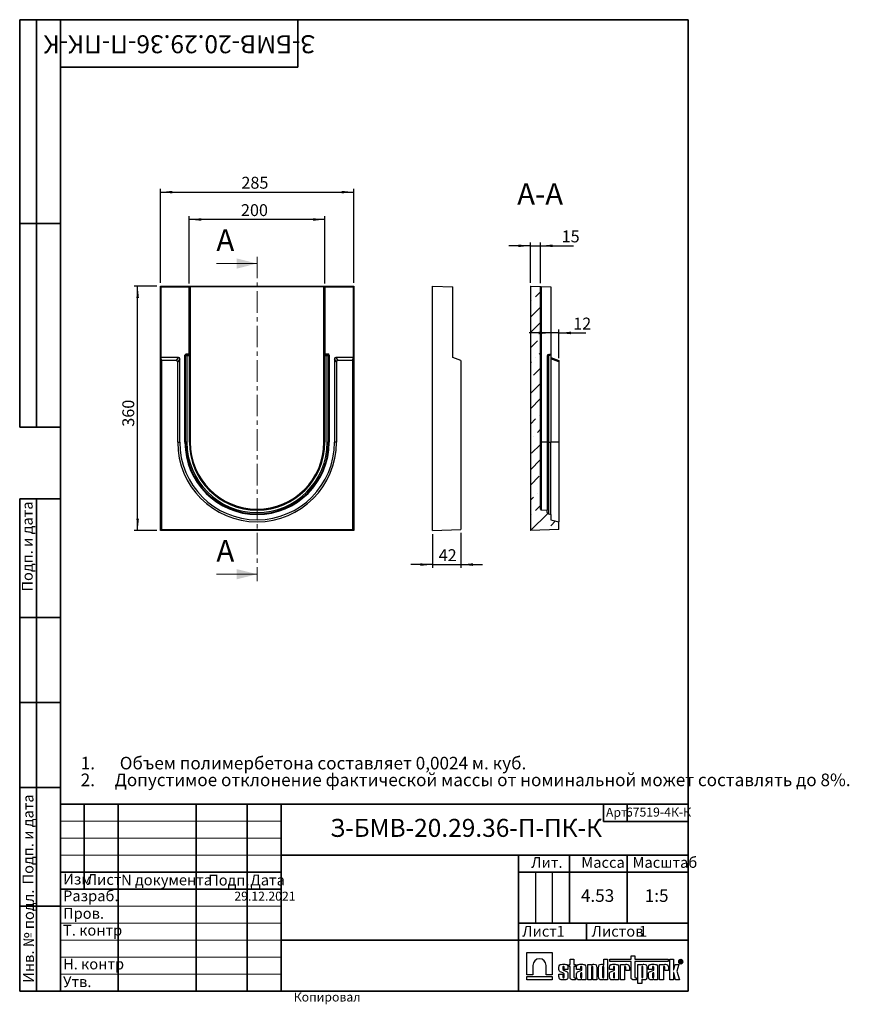
# Model space of a CAD drawing. Units: millimetres. Extents: x 8 to 252, y 1 to 291.
import ezdxf

# ---------------------------------------------------------------- set-up
doc = ezdxf.new("R2010")
doc.units = ezdxf.units.MM
doc.linetypes.add('CENTER', pattern=[10.16, 6.35, -1.27, 1.27, -1.27])
doc.layers.add('FORMAT', color=7, linetype='Continuous')
doc.styles.add('SLDTEXTSTYLE0', font='TXT', dxfattribs={"width": 0.7, "bigfont": 'bigfont'})
doc.styles.add('SLDTEXTSTYLE1', font='TXT', dxfattribs={"width": 0.7})
doc.styles.add('SLDTEXTSTYLE2', font='TXT', dxfattribs={"width": 0.75, "bigfont": 'bigfont'})
doc.dimstyles.new('SLDDIMSTYLE0', dxfattribs={"dimtxt": 3.5, "dimasz": 3.556, "dimexe": 0, "dimexo": 0.0625, "dimgap": 0.875, "dimtad": 1, "dimlfac": 5, "dimrnd": 1e-09, "dimzin": 12, "dimdsep": 46, "dimtxsty": 'SLDTEXTSTYLE1', "dimsah": 1, "dimcen": 0.09, "dimadec": 0, "dimazin": 3, "dimtfac": 1, "dimtofl": 0, "dimtmove": 0, "dimatfit": 3, "dimfxl": 0, "dimfrac": 2, "dimtolj": 1, "dimtzin": 12, "dimarcsym": 0})
doc.dimstyles.new('SLDDIMSTYLE1', dxfattribs={"dimtxt": 3.5, "dimasz": 3.556, "dimexe": 0, "dimexo": 0.0625, "dimgap": 0.875, "dimtad": 1, "dimlfac": 5, "dimrnd": 1e-09, "dimzin": 12, "dimdsep": 46, "dimtxsty": 'SLDTEXTSTYLE1', "dimsah": 1, "dimcen": 0.09, "dimadec": 0, "dimazin": 3, "dimtfac": 1, "dimtmove": 0, "dimatfit": 0, "dimfxl": 0, "dimfrac": 2, "dimtolj": 1, "dimtzin": 12, "dimarcsym": 0})

# ---------------------------------------------------------------- blocks, each defined once
blk = doc.blocks.new('SW_NOTE_0')
at = {"layer": 'FORMAT', "color": 0, "attachment_point": 1}
for s, insert, char_height, style in [('1.', (-10, 4.76), 3.704, 'SLDTEXTSTYLE1'), ('Объем полимербетона составляет 0,0024 м. куб.', (1.5, 4.76), 3.7042, 'SLDTEXTSTYLE0'), ('Допустимое отклонение фактической массы от номинальной может составлять до 8%.', (0, -0.18), 3.7042, 'SLDTEXTSTYLE0'), ('2.', (-10, -0.18), 3.704, 'SLDTEXTSTYLE1')]:
    blk.add_mtext(s, dxfattribs=dict(at, insert=insert, char_height=char_height, style=style))
blk = doc.blocks.new('_D')
at = {"layer": 'FORMAT'}
for p, q in [((57.96, 213.36), (57.96, 233.17)), ((97.96, 232.17), (57.96, 232.17)), ((97.96, 213.36), (97.96, 233.17))]:
    blk.add_line(p, q, dxfattribs=at)
for points in [[(57.96, 232.17), (61.52, 231.79), (61.52, 232.55)], [(97.96, 232.17), (94.4, 232.55), (94.4, 231.79)]]:
    blk.add_solid(points, dxfattribs=at)
at = {"layer": 'FORMAT', "insert": (73.2, 236.68), "char_height": 3.5, "attachment_point": 1, "style": 'SLDTEXTSTYLE1'}
blk.add_mtext('200', dxfattribs=at)
blk = doc.blocks.new('_D_1')
at = {"layer": 'FORMAT'}
for p, q in [((49.46, 213.57), (49.46, 241.23)), ((106.46, 213.57), (106.46, 241.23)), ((49.46, 240.23), (106.46, 240.23))]:
    blk.add_line(p, q, dxfattribs=at)
for points in [[(49.46, 240.23), (53.02, 239.85), (53.02, 240.61)], [(106.46, 240.23), (102.9, 240.61), (102.9, 239.85)]]:
    blk.add_solid(points, dxfattribs=at)
at = {"layer": 'FORMAT', "insert": (73.33, 244.74), "char_height": 3.5, "attachment_point": 1, "style": 'SLDTEXTSTYLE1'}
blk.add_mtext('285', dxfattribs=at)
blk = doc.blocks.new('_D_2')
at = {"layer": 'FORMAT'}
for p, q in [((48.46, 212.57), (41.76, 212.57)), ((42.76, 140.57), (42.76, 212.57)), ((48.46, 140.57), (41.76, 140.57))]:
    blk.add_line(p, q, dxfattribs=at)
for points in [[(42.76, 212.57), (42.38, 209.02), (43.14, 209.02)], [(42.76, 140.57), (43.14, 144.13), (42.38, 144.13)]]:
    blk.add_solid(points, dxfattribs=at)
at = {"layer": 'FORMAT', "insert": (38.25, 171.16), "char_height": 3.5, "attachment_point": 1, "rotation": 90, "style": 'SLDTEXTSTYLE1'}
blk.add_mtext('360', dxfattribs=at)
blk = doc.blocks.new('_D_3')
at = {"layer": 'FORMAT'}
for p, q in [((129.59, 139.57), (129.59, 129.57)), ((137.99, 139.87), (137.99, 129.57)), ((129.59, 130.57), (123.24, 130.57)), ((129.59, 130.57), (137.99, 130.57)), ((137.99, 130.57), (144.34, 130.57))]:
    blk.add_line(p, q, dxfattribs=at)
for points in [[(129.59, 130.57), (126.03, 130.95), (126.03, 130.19)], [(137.99, 130.57), (141.54, 130.19), (141.54, 130.95)]]:
    blk.add_solid(points, dxfattribs=at)
at = {"layer": 'FORMAT', "insert": (131.46, 135.09), "char_height": 3.5, "attachment_point": 1, "style": 'SLDTEXTSTYLE1'}
blk.add_mtext('42', dxfattribs=at)
blk = doc.blocks.new('_D_4')
at = {"layer": 'FORMAT'}
for p, q in [((158.47, 224.43), (152.12, 224.43)), ((158.47, 213.57), (158.47, 225.43)), ((158.47, 224.43), (161.47, 224.43)), ((161.47, 213.47), (161.47, 225.43)), ((161.47, 224.43), (171.18, 224.43))]:
    blk.add_line(p, q, dxfattribs=at)
for points in [[(158.47, 224.43), (154.92, 224.81), (154.92, 224.05)], [(161.47, 224.43), (165.03, 224.05), (165.03, 224.81)]]:
    blk.add_solid(points, dxfattribs=at)
at = {"layer": 'FORMAT', "insert": (167.69, 228.94), "char_height": 3.5, "attachment_point": 1, "style": 'SLDTEXTSTYLE1'}
blk.add_mtext('15', dxfattribs=at)
blk = doc.blocks.new('_D_5')
at = {"layer": 'FORMAT'}
for p, q in [((164.47, 198.77), (158.12, 198.77)), ((166.87, 198.77), (164.47, 198.77)), ((166.87, 191.31), (166.87, 199.77)), ((166.87, 198.77), (174.84, 198.77))]:
    blk.add_line(p, q, dxfattribs=at)
for points in [[(164.47, 198.77), (160.92, 199.15), (160.92, 198.39)], [(166.87, 198.77), (170.43, 198.39), (170.43, 199.15)]]:
    blk.add_solid(points, dxfattribs=at)
at = {"layer": 'FORMAT', "insert": (171.1, 203.28), "char_height": 3.5, "attachment_point": 1, "style": 'SLDTEXTSTYLE1'}
blk.add_mtext('12', dxfattribs=at)

msp = doc.modelspace()

# ---------------------------------------------------------------- hatches: boundary and pattern name
at = {"linetype": 'Continuous', "lineweight": 18}
h = msp.add_hatch(dxfattribs=at)
h.set_pattern_fill('ANSI36', angle=3e-322, style=0)
edge = h.paths.add_edge_path(flags=0)
edge.add_line((164.4715, 143.7721), (164.4715, 145.3244))
edge.add_line((164.4715, 145.3244), (163.7748, 145.4981))
edge.add_arc((163.8715, 145.8863), 0.4, 180, 256, ccw=False)
edge.add_line((163.4715, 145.8863), (163.4715, 146.6087))
edge.add_line((163.4715, 146.6087), (161.6646, 146.6718))
edge.add_arc((161.6715, 146.8716), 0.2, 180, 268, ccw=False)
edge.add_line((161.4715, 146.8716), (161.4715, 212.469))
edge.add_line((161.4715, 212.469), (158.4715, 212.5737))
edge.add_line((158.4715, 212.5737), (158.4715, 140.5737))
edge.add_line((158.4715, 140.5737), (166.8715, 140.8671))
edge.add_line((166.8715, 140.8671), (166.8715, 143.1737))
edge.add_line((166.8715, 143.1737), (164.4715, 143.7721))

# ---------------------------------------------------------------- linework, layer by layer
at = {"color": 7, "linetype": 'CENTER', "lineweight": 18}
msp.add_line((77.9602, 221.2137), (77.9602, 125.7343), dxfattribs=at)
at = {"color": 7, "linetype": 'Continuous', "lineweight": 18}
for p, q in [((65.9602, 219.2137), (77.9602, 219.2137)), ((65.9602, 127.7343), (77.9602, 127.7343))]:
    msp.add_line(p, q, dxfattribs=at)
at = {"color": 7, "linetype": 'Continuous', "lineweight": 25}
for p, q in [((49.4602, 140.5737), (49.4602, 212.5737)), ((49.4602, 212.5737), (49.6697, 212.3642)), ((49.4602, 212.5737), (106.4602, 212.5737)), ((49.6697, 191.5737), (49.6697, 212.3642)), ((49.6697, 212.3642), (57.9602, 212.3642)), ((58.0582, 212.4622), (57.9602, 212.3642)), ((57.9602, 192.5737), (57.9602, 212.3642)), ((58.0582, 166.5737), (58.0582, 212.4622)), ((58.2581, 212.469), (97.6623, 212.469)), ((58.2581, 212.469), (58.2581, 166.5737)), ((97.6623, 166.5737), (97.6623, 212.469)), ((97.8621, 212.4622), (97.8621, 166.5737)), ((97.8621, 212.4622), (97.9602, 212.3642)), ((97.9602, 212.3642), (97.9602, 192.5737)), ((97.9602, 212.3642), (106.2506, 212.3642)), ((106.4602, 212.5737), (106.2506, 212.3642)), ((106.2506, 212.3642), (106.2506, 191.5737)), ((106.4602, 212.5737), (106.4602, 140.5737)), ((129.5878, 212.5737), (135.5878, 212.3642)), ((129.5878, 140.5737), (129.5878, 212.5737)), ((135.5878, 191.5737), (135.5878, 212.3642)), ((158.4715, 212.5737), (158.4715, 140.5737)), ((158.4715, 212.5737), (161.4715, 212.469)), ((161.4715, 146.8716), (161.4715, 212.469)), ((161.4715, 212.469), (161.6646, 212.4622)), ((161.6646, 212.4622), (161.6646, 166.5737)), ((161.6646, 212.4622), (164.4715, 212.3642)), ((164.4715, 212.3642), (164.4715, 192.5737)), ((49.7535, 190.7002), (49.6697, 191.5737)), ((54.7804, 191.5737), (49.6697, 191.5737)), ((54.182, 190.7002), (54.7804, 191.5737)), ((56.7108, 166.5737), (56.7108, 192.1856)), ((56.8846, 192.0119), (56.7108, 192.1856)), ((56.8846, 166.5737), (56.8846, 192.0119)), ((57.2727, 192.0119), (56.8846, 192.0119)), ((57.0989, 192.5737), (57.9602, 192.5737)), ((57.0989, 192.5737), (57.2727, 192.4)), ((57.2727, 192.4), (57.9845, 192.4)), ((57.2727, 192.0119), (57.2727, 192.4)), ((57.9951, 192.0119), (57.2727, 192.0119)), ((57.2727, 192.0119), (57.2727, 166.5737)), ((57.9845, 192.4), (57.9602, 192.5737)), ((57.9951, 166.5737), (57.9951, 192.0119)), ((97.9252, 192.0119), (97.9252, 166.5737)), ((98.6476, 192.0119), (97.9252, 192.0119)), ((97.9358, 192.4), (97.9602, 192.5737)), ((97.9358, 192.4), (98.6476, 192.4)), ((97.9602, 192.5737), (98.8214, 192.5737)), ((98.6476, 192.4), (98.8214, 192.5737)), ((98.6476, 192.4), (98.6476, 192.0119)), ((99.0358, 192.0119), (98.6476, 192.0119)), ((98.6476, 166.5737), (98.6476, 192.0119)), ((99.2095, 192.1856), (99.0358, 192.0119)), ((99.0358, 192.0119), (99.0358, 166.5737)), ((99.2095, 192.1856), (99.2095, 166.5737)), ((101.1399, 191.5737), (101.7383, 190.7002)), ((106.2506, 191.5737), (101.1399, 191.5737)), ((106.1668, 190.7002), (106.2506, 191.5737)), ((137.9878, 190.7002), (135.5878, 191.5737)), ((163.4715, 192.0119), (163.4715, 166.5737)), ((163.7748, 192.0119), (163.4715, 192.0119)), ((163.7748, 192.4), (164.4715, 192.5737)), ((164.4715, 192.1856), (163.7748, 192.0119)), ((163.7748, 192.0119), (163.7748, 166.5737)), ((164.4715, 192.5737), (164.4715, 192.1856)), ((164.4715, 192.1856), (164.4715, 166.5737)), ((164.4715, 191.5737), (166.8715, 190.7002)), ((54.182, 190.7002), (49.7535, 190.7002)), ((49.7535, 190.7002), (49.7535, 140.8671)), ((55.1585, 191.1833), (54.5602, 190.3098)), ((54.5602, 166.5737), (54.5602, 190.3098)), ((55.1585, 166.5737), (55.1585, 191.1833)), ((100.7618, 191.1833), (100.7618, 166.5737)), ((101.3602, 190.3098), (100.7618, 191.1833)), ((101.3602, 190.3098), (101.3602, 166.5737)), ((106.1668, 190.7002), (101.7383, 190.7002)), ((106.1668, 140.8671), (106.1668, 190.7002)), ((137.9878, 190.7002), (137.9878, 140.8671)), ((166.8715, 190.3098), (164.4715, 191.1833)), ((166.8715, 190.7002), (166.8715, 190.3098)), ((166.8715, 190.3098), (166.8715, 166.5737)), ((54.5602, 166.5737), (55.1585, 166.5737)), ((56.8846, 166.5737), (56.7108, 166.5737)), ((57.2727, 166.5737), (56.8846, 166.5737)), ((57.9951, 166.5737), (58.0582, 166.5737)), ((58.2581, 166.5737), (58.0582, 166.5737)), ((97.8621, 166.5737), (97.6623, 166.5737)), ((97.9252, 166.5737), (97.8621, 166.5737)), ((98.6476, 166.5737), (99.0358, 166.5737)), ((99.0358, 166.5737), (99.2095, 166.5737)), ((101.3602, 166.5737), (100.7618, 166.5737)), ((161.6646, 166.5737), (161.4715, 166.5737)), ((161.6646, 166.5737), (161.6646, 146.6718)), ((163.4715, 166.5737), (161.6646, 166.5737)), ((163.4715, 166.5737), (163.4715, 146.6087)), ((163.4715, 166.5737), (163.7748, 166.5737)), ((163.7748, 166.5737), (163.7748, 145.4981)), ((163.7748, 166.5737), (164.4715, 166.5737)), ((164.4715, 145.3244), (164.4715, 166.5737)), ((166.8715, 166.5737), (164.4715, 166.5737)), ((166.8715, 166.5737), (166.8715, 143.1737)), ((161.6646, 146.6718), (163.4715, 146.6087)), ((163.4715, 145.8863), (163.4715, 146.6087)), ((163.7748, 145.4981), (164.4715, 145.3244)), ((164.4715, 145.3244), (164.4715, 143.7721)), ((164.4715, 143.7721), (166.8715, 143.1737)), ((166.8715, 140.8671), (166.8715, 143.1737)), ((49.4602, 140.5737), (49.7535, 140.8671)), ((106.4602, 140.5737), (49.4602, 140.5737)), ((49.7535, 140.8671), (106.1668, 140.8671)), ((106.4602, 140.5737), (106.1668, 140.8671)), ((129.5878, 140.5737), (137.9878, 140.8671)), ((166.8715, 140.8671), (158.4715, 140.5737))]:
    msp.add_line(p, q, dxfattribs=at)
for centre, radius, start, end in [((57.3005, 191.984), 0.4169, 93.83229, 176.16771), ((98.6198, 191.984), 0.4169, 3.83229, 86.16771), ((163.8715, 192.0119), 0.4, 104, 180), ((164.2048, 192.206), 0.4718, 155.712965, 204.287035), ((77.9602, 166.5737), 23.4, 180, 0), ((77.9602, 166.5737), 22.8016, 180, 0), ((77.9602, 166.5737), 21.2493, 180, 0), ((77.9602, 166.5737), 21.0756, 180, 0), ((77.9602, 166.5737), 20.6875, 180, 0), ((77.9602, 166.5737), 19.9651, 180, 0), ((77.9602, 166.5737), 19.902, 180, 0), ((77.9602, 166.5737), 19.7021, 180, 0), ((161.6715, 146.8716), 0.2, 180, 268), ((163.8715, 145.8863), 0.4, 180, 256)]:
    msp.add_arc(centre, radius, start, end, dxfattribs=at)
for centre, major_axis, ratio, start_param, end_param in [((58.2581, 212.462), (0.2, 0), 0.03492077, 1.57079633, 3.10668607), ((97.6623, 212.462), (0.2, 0), 0.03492077, 0.03490659, 1.57079633), ((54.7463, 191.1481), (0.2471, 0.3607), 0.914917, 5.35507487, 6.84303433), ((57.1231, 192.1615), (0.2999, -0.2999), 0.94309037, 2.38547432, 3.89771098), ((57.9811, 192.0119), (0, 0.4), 0.03492077, 4.71238898, 6.03883921), ((97.9392, 192.0119), (0, 0.4), 0.03492077, 0.2443461, 1.57079633), ((98.7972, 192.1615), (-0.2999, -0.2999), 0.94309037, 2.38547432, 3.89771098), ((101.174, 191.1481), (-0.2471, 0.3607), 0.914917, 5.72333628, 7.21129574), ((54.1479, 190.2745), (0.2471, 0.3607), 0.914917, 5.35507487, 6.84303433), ((101.7724, 190.2745), (-0.2471, 0.3607), 0.914917, 5.72333628, 7.21129574)]:
    msp.add_ellipse(centre, major_axis=major_axis, ratio=ratio, start_param=start_param, end_param=end_param, dxfattribs=at)
at = {"color": 7, "linetype": 'Continuous', "lineweight": 18}
for points in [[(77.9602, 219.2137), (71.9602, 220.7137), (71.9602, 217.7137)], [(77.9602, 127.7343), (71.9602, 129.2343), (71.9602, 126.2343)]]:
    msp.add_solid(points, dxfattribs=at)
at = {"layer": 'FORMAT', "color": 7, "lineweight": 35}
for p, q in [((20, 291), (8, 291)), ((8, 291), (8, 171)), ((13, 171), (13, 291)), ((20, 291), (205, 291)), ((20, 291), (20, 5)), ((90, 290.9776), (90, 276.9776)), ((205, 291), (205, 5)), ((90, 276.9776), (20, 276.9776)), ((20, 231), (8, 231)), ((8, 171), (20, 171)), ((8, 5), (8, 149.9776)), ((8, 149.9776), (20, 149.9776)), ((13, 5), (13, 149.9776)), ((8, 114.9776), (20, 114.9776)), ((8, 89.9776), (20, 89.9776)), ((8, 64.9776), (20, 64.9776)), ((20, 60), (20, 4.9776)), ((20, 60), (20, 34.9776)), ((27, 35), (27, 60)), ((37, 60), (37, 5)), ((60, 5), (60, 60)), ((75, 60), (75, 5)), ((85, 4.9776), (85, 59.9776)), ((85, 44.9776), (85, 59.9776)), ((85, 45), (205, 45)), ((155, 5), (155, 45)), ((170, 45), (170, 25.0448)), ((187, 45), (187, 25.0448)), ((85, 39.9776), (20, 39.9776)), ((85, 34.9776), (85, 39.9776)), ((155, 40), (205, 40)), ((20, 34.9776), (85, 34.9776)), ((20, 29.9776), (8, 29.9776)), ((175, 20.0224), (175, 25)), ((175, 25), (205, 25)), ((175, 20.0224), (175, 25)), ((85, 20), (205, 20)), ((85, 20), (85, 4.9776)), ((20, 5), (8, 5)), ((20, 5), (205, 5))]:
    msp.add_line(p, q, dxfattribs=at)
at = {"layer": 'FORMAT', "lineweight": 35}
for p, q in [((20, 60), (205, 60)), ((180, 54.9328), (180, 59.8408)), ((187, 59.8369), (187, 54.9328)), ((187, 54.9328), (180, 54.9328)), ((187, 54.9328), (205, 54.9328)), ((175, 25), (155, 25))]:
    msp.add_line(p, q, dxfattribs=at)
at = {"layer": 'FORMAT', "color": 7, "lineweight": 18}
for p, q in [((20, 55), (85, 55)), ((20, 50), (85, 50)), ((85, 44.9776), (20, 44.9776)), ((20, 30), (85, 30)), ((20, 25), (85, 25)), ((20, 20), (85, 20)), ((20, 15), (85, 15)), ((20, 10), (85, 10))]:
    msp.add_line(p, q, dxfattribs=at)
at = {"layer": 'FORMAT'}
for p, q in [((160, 40), (160, 25)), ((164.9029, 40), (164.9029, 25))]:
    msp.add_line(p, q, dxfattribs=at)
at = {"layer": 'FORMAT', "color": 96, "lineweight": 25}
for p, q in [((157.4029, 16.3108), (164.9029, 16.3108)), ((157.4029, 9.8108), (157.4029, 16.3108)), ((164.9029, 16.3108), (164.9029, 9.8108)), ((188.1422, 15.4184), (189.2772, 15.4184)), ((188.1422, 14.3769), (188.1422, 15.4184)), ((189.2772, 15.4184), (189.2772, 14.3769)), ((159.2029, 12.5608), (159.2029, 9.8108)), ((163.1029, 9.8108), (163.1029, 12.5608)), ((166.9029, 11.3509), (166.9029, 11.942)), ((168.052, 12.0406), (168.052, 11.4353)), ((168.4067, 11.3368), (168.4067, 12.0406)), ((169.5559, 11.8717), (169.5559, 11.3368)), ((169.868, 12.2376), (169.868, 12.871)), ((169.868, 12.871), (170.1802, 12.871)), ((170.1802, 12.2376), (169.868, 12.2376)), ((170.1802, 14.3769), (171.3152, 14.3769)), ((170.1802, 12.871), (170.1802, 14.3769)), ((170.1802, 9.2256), (170.1802, 12.2376)), ((171.3152, 14.3769), (171.3152, 12.871)), ((171.3152, 12.871), (171.7692, 12.871)), ((171.7692, 12.2376), (171.3152, 12.2376)), ((171.3152, 12.2376), (171.3152, 9.1412)), ((171.7692, 12.871), (171.7692, 12.2376)), ((172.1097, 11.3368), (172.1097, 12.0124)), ((173.2589, 12.0265), (173.2589, 11.3368)), ((173.6277, 11.182), (173.6277, 12.0265)), ((174.7769, 12.0124), (174.7769, 8.3108)), ((175.3586, 8.3108), (175.3586, 12.871)), ((175.3586, 12.871), (176.5078, 12.871)), ((176.5078, 12.871), (176.5078, 12.6739)), ((176.5078, 11.9983), (176.5078, 8.3108)), ((176.8767, 8.3108), (176.8767, 11.9983)), ((178.0117, 11.8294), (178.0117, 8.3108)), ((178.5799, 9.3523), (178.5799, 11.8294)), ((179.729, 11.9843), (179.729, 9.1834)), ((180.0837, 14.3769), (181.2329, 14.3769)), ((180.0837, 12.6739), (180.0837, 14.3769)), ((180.0837, 9.1834), (180.0837, 11.9843)), ((181.2329, 14.3769), (181.2329, 8.3108)), ((181.8004, 11.3368), (181.8004, 12.0124)), ((181.8591, 13.7436), (181.8591, 14.3769)), ((181.8591, 14.3769), (188.1422, 14.3769)), ((188.1422, 13.7436), (181.8591, 13.7436)), ((182.9496, 12.0265), (182.9496, 11.3368)), ((183.3043, 11.182), (183.3043, 12.0265)), ((184.4677, 12.0124), (184.4677, 8.3108)), ((185.0494, 8.3108), (185.0494, 12.871)), ((185.0494, 12.871), (186.1985, 12.871)), ((186.1985, 12.871), (186.1985, 12.6739)), ((186.1985, 11.9983), (186.1985, 8.3108)), ((186.5532, 11.0131), (186.5532, 11.9983)), ((187.6457, 11.8294), (187.6457, 11.0131)), ((188.1422, 9.2256), (188.1422, 13.7436)), ((189.2772, 14.3769), (199.095, 14.3769)), ((199.095, 13.7436), (189.2772, 13.7436)), ((189.2772, 13.7436), (189.2772, 9.1412)), ((190.1427, 7.278), (190.1427, 12.871)), ((190.1427, 12.871), (191.2919, 12.871)), ((191.2919, 12.871), (191.2919, 12.6739)), ((191.2919, 11.9843), (191.2919, 9.1975)), ((191.6466, 9.1975), (191.6466, 11.9843)), ((192.7957, 11.8294), (192.7957, 9.3523)), ((193.2923, 11.3368), (193.2923, 12.0124)), ((194.4415, 12.0265), (194.4415, 11.3368)), ((194.8104, 11.182), (194.8104, 12.0265)), ((195.9596, 12.0124), (195.9596, 8.3108)), ((196.5554, 8.3108), (196.5554, 12.871)), ((196.5554, 12.871), (197.6904, 12.871)), ((197.6904, 12.871), (197.6904, 12.6739)), ((197.6904, 11.9983), (197.6904, 8.3108)), ((198.0593, 11.0131), (198.0593, 11.9983)), ((199.095, 14.3769), (199.095, 13.7436)), ((199.1518, 11.8294), (199.1518, 11.0131)), ((199.5916, 14.3769), (200.6698, 14.3769)), ((199.5916, 8.3108), (199.5916, 14.3769)), ((200.6698, 14.3769), (200.6698, 11.2102)), ((200.7266, 11.2102), (201.1806, 12.871)), ((201.1806, 12.871), (202.2588, 12.871)), ((202.2588, 12.871), (201.6488, 10.8724)), ((202.4874, 13.2909), (202.4874, 13.997)), ((202.4874, 13.997), (202.7299, 13.997)), ((202.6014, 13.2909), (202.4874, 13.2909)), ((202.7308, 13.9014), (202.6014, 13.9014)), ((202.6014, 13.9014), (202.6014, 13.6882)), ((202.6014, 13.6882), (202.7397, 13.6882)), ((202.6682, 13.5908), (202.6014, 13.5908)), ((202.6014, 13.5908), (202.6014, 13.2909)), ((202.9413, 13.2909), (202.8787, 13.4023)), ((203.0806, 13.2909), (202.9413, 13.2909)), ((202.9945, 13.429), (203.0806, 13.2909)), ((159.2029, 9.8108), (157.4029, 9.8108)), ((157.4029, 9.3108), (164.9029, 9.3108)), ((157.4029, 8.3108), (157.4029, 9.3108)), ((164.9029, 9.8108), (163.1029, 9.8108)), ((164.9029, 9.3108), (164.9029, 8.3108)), ((166.9029, 9.9857), (168.052, 9.9857)), ((166.9029, 9.3101), (166.9029, 9.9857)), ((168.052, 10.3235), (167.5129, 10.5205)), ((168.052, 9.9857), (168.052, 9.1412)), ((169.5559, 11.3368), (168.4067, 11.3368)), ((168.4067, 9.1412), (168.4067, 9.9434)), ((168.506, 11.0131), (169.0735, 10.7738)), ((169.5559, 10.0279), (169.5559, 9.3101)), ((171.6273, 8.9301), (171.7692, 8.9301)), ((171.7692, 8.9301), (171.7692, 8.2967)), ((173.2589, 11.3368), (172.1097, 11.3368)), ((172.1097, 9.3101), (172.1097, 10.0842)), ((172.663, 10.7879), (173.6277, 11.182)), ((173.2589, 10.0983), (173.2589, 10.042)), ((173.2589, 10.042), (173.2589, 9.1553)), ((173.6277, 10.4079), (173.4291, 10.3235)), ((173.6277, 9.1553), (173.6277, 10.4079)), ((182.9496, 11.3368), (181.8004, 11.3368)), ((181.8004, 9.3101), (181.8004, 10.0842)), ((182.3537, 10.7879), (183.3043, 11.182)), ((182.9496, 10.0983), (182.9496, 10.042)), ((182.9496, 10.042), (182.9496, 9.1553)), ((183.3043, 10.4079), (183.1199, 10.3235)), ((183.3043, 9.1553), (183.3043, 10.4079)), ((187.6457, 11.0131), (186.5532, 11.0131)), ((189.5894, 8.9301), (189.7312, 8.9301)), ((189.7312, 8.9301), (189.7312, 8.2967)), ((194.4415, 11.3368), (193.2923, 11.3368)), ((193.2923, 9.3101), (193.2923, 10.0842)), ((193.8456, 10.7879), (194.8104, 11.182)), ((194.4415, 10.0983), (194.4415, 10.042)), ((194.4415, 10.042), (194.4415, 9.1553)), ((194.8104, 10.4079), (194.6117, 10.3235)), ((194.8104, 9.1553), (194.8104, 10.4079)), ((199.1518, 11.0131), (198.0593, 11.0131)), ((200.6698, 11.2102), (200.7266, 11.2102)), ((200.7266, 10.4642), (200.6698, 10.4642)), ((200.6698, 10.4642), (200.6698, 8.3108)), ((201.2231, 8.3108), (200.7266, 10.4642)), ((201.6488, 10.8724), (202.4007, 8.3108)), ((164.9029, 8.3108), (157.4029, 8.3108)), ((171.7692, 8.2967), (171.301, 8.2967)), ((173.6277, 8.3108), (173.6277, 8.4938)), ((174.7769, 8.3108), (173.6277, 8.3108)), ((176.5078, 8.3108), (175.3586, 8.3108)), ((178.0117, 8.3108), (176.8767, 8.3108)), ((180.0837, 8.3108), (180.0837, 8.4938)), ((181.2329, 8.3108), (180.0837, 8.3108)), ((183.3043, 8.3108), (183.3043, 8.4938)), ((184.4677, 8.3108), (183.3043, 8.3108)), ((186.1985, 8.3108), (185.0494, 8.3108)), ((189.7312, 8.2967), (189.2631, 8.2967)), ((191.2919, 7.278), (190.1427, 7.278)), ((191.2919, 8.5078), (191.2919, 7.278)), ((194.8104, 8.3108), (194.8104, 8.4938)), ((195.9596, 8.3108), (194.8104, 8.3108)), ((197.6904, 8.3108), (196.5554, 8.3108)), ((200.6698, 8.3108), (199.5916, 8.3108)), ((202.4007, 8.3108), (201.2231, 8.3108))]:
    msp.add_line(p, q, dxfattribs=at)
at = {"layer": 'FORMAT', "color": 96, "lineweight": 35}
msp.add_circle((202.7754, 13.6535), 0.6, dxfattribs=at)
at = {"layer": 'FORMAT', "color": 96, "lineweight": 25}
msp.add_arc((161.1529, 12.5608), 1.95, 0, 180, dxfattribs=at)
for points, degree in [([(166.9029, 11.942), (166.9029, 12.3361), (166.988, 12.5895), (167.1582, 12.7161)], 3), ([(167.1582, 12.7161), (167.3285, 12.8428), (167.7115, 12.8991), (168.2932, 12.8991)], 3), ([(168.0946, 12.2235), (168.0662, 12.1813), (168.052, 12.125), (168.052, 12.0406)], 3), ([(168.2223, 12.2657), (168.1655, 12.2657), (168.123, 12.2517), (168.0946, 12.2235)], 3), ([(168.3642, 12.2094), (168.3358, 12.2517), (168.2932, 12.2657), (168.2223, 12.2657)], 3), ([(168.2932, 12.8991), (168.8182, 12.8991), (169.1587, 12.8428), (169.3289, 12.7302)], 3), ([(168.4067, 12.0406), (168.4067, 12.125), (168.3925, 12.1813), (168.3642, 12.2094)], 3), ([(169.3289, 12.7302), (169.485, 12.6035), (169.5559, 12.322), (169.5559, 11.8717)], 3), ([(172.1097, 12.0124), (172.1097, 12.3783), (172.1948, 12.6176), (172.365, 12.7302)], 3), ([(172.365, 12.7302), (172.5495, 12.8428), (172.9042, 12.8991), (173.4433, 12.8991)], 3), ([(173.3014, 12.2094), (173.273, 12.1672), (173.2589, 12.1109), (173.2589, 12.0265)], 3), ([(173.4433, 12.2657), (173.3724, 12.2657), (173.3298, 12.2376), (173.3014, 12.2094)], 3), ([(173.4433, 12.8991), (173.9824, 12.8991), (174.3513, 12.8428), (174.5216, 12.7161)], 3), ([(173.5852, 12.2094), (173.5568, 12.2376), (173.5, 12.2657), (173.4433, 12.2657)], 3), ([(173.6277, 12.0265), (173.6277, 12.125), (173.6135, 12.1813), (173.5852, 12.2094)], 3), ([(174.5216, 12.7161), (174.6918, 12.6035), (174.7769, 12.3643), (174.7769, 12.0124)], 3), ([(176.5078, 12.6739), (176.6071, 12.7443), (176.7064, 12.8006), (176.8199, 12.8428)], 3), ([(176.5504, 12.1672), (176.522, 12.1391), (176.5078, 12.0828), (176.5078, 11.9983)], 3), ([(176.6922, 12.2094), (176.6213, 12.2094), (176.5787, 12.1954), (176.5504, 12.1672)], 3), ([(176.8341, 12.1672), (176.8057, 12.1954), (176.749, 12.2094), (176.6922, 12.2094)], 3), ([(176.8199, 12.8428), (176.9334, 12.885), (177.0469, 12.8991), (177.1604, 12.8991)], 3), ([(176.8767, 11.9983), (176.8767, 12.0828), (176.8625, 12.1391), (176.8341, 12.1672)], 3), ([(177.1604, 12.8991), (177.4726, 12.8991), (177.6996, 12.8287), (177.8272, 12.688)], 3), ([(177.8272, 12.688), (177.9549, 12.5332), (178.0117, 12.2517), (178.0117, 11.8294)], 3), ([(178.5799, 11.8294), (178.5799, 12.2517), (178.6508, 12.5332), (178.7785, 12.688)], 3), ([(178.7785, 12.688), (178.9062, 12.8287), (179.1332, 12.8991), (179.4453, 12.8991)], 3), ([(179.4453, 12.8991), (179.5588, 12.8991), (179.6723, 12.885), (179.7858, 12.8428)], 3), ([(179.7716, 12.1531), (179.7432, 12.125), (179.729, 12.0687), (179.729, 11.9843)], 3), ([(179.9135, 12.2094), (179.8425, 12.2094), (179.8, 12.1954), (179.7716, 12.1531)], 3), ([(179.7858, 12.8428), (179.8993, 12.8006), (179.9986, 12.7443), (180.0837, 12.6739)], 3), ([(180.0554, 12.1672), (180.027, 12.1954), (179.9702, 12.2094), (179.9135, 12.2094)], 3), ([(180.0837, 11.9843), (180.0837, 12.0828), (180.0837, 12.1391), (180.0554, 12.1672)], 3), ([(181.8004, 12.0124), (181.8004, 12.3783), (181.8855, 12.6176), (182.0558, 12.7302)], 3), ([(182.0558, 12.7302), (182.226, 12.8428), (182.5807, 12.8991), (183.1199, 12.8991)], 3), ([(182.9922, 12.2094), (182.9638, 12.1672), (182.9496, 12.1109), (182.9496, 12.0265)], 3), ([(183.1199, 12.2657), (183.0631, 12.2657), (183.0205, 12.2376), (182.9922, 12.2094)], 3), ([(183.1199, 12.8991), (183.6732, 12.8991), (184.0279, 12.8428), (184.1981, 12.7161)], 3), ([(183.2617, 12.2094), (183.2334, 12.2376), (183.1908, 12.2657), (183.1199, 12.2657)], 3), ([(183.3043, 12.0265), (183.3043, 12.125), (183.2901, 12.1813), (183.2617, 12.2094)], 3), ([(184.1981, 12.7161), (184.3825, 12.6035), (184.4677, 12.3643), (184.4677, 12.0124)], 3), ([(186.1985, 12.6739), (186.2837, 12.7443), (186.383, 12.8006), (186.4965, 12.8428)], 3), ([(186.2411, 12.1672), (186.2127, 12.1391), (186.1985, 12.0828), (186.1985, 11.9983)], 3), ([(186.3688, 12.2094), (186.312, 12.2094), (186.2695, 12.1954), (186.2411, 12.1672)], 3), ([(186.5107, 12.1672), (186.4823, 12.1954), (186.4397, 12.2094), (186.3688, 12.2094)], 3), ([(186.4965, 12.8428), (186.61, 12.885), (186.7235, 12.8991), (186.8228, 12.8991)], 3), ([(186.5532, 11.9983), (186.5532, 12.0828), (186.539, 12.1391), (186.5107, 12.1672)], 3), ([(186.8228, 12.8991), (187.1207, 12.8991), (187.3336, 12.8287), (187.4612, 12.6739)], 3), ([(187.4612, 12.6739), (187.5889, 12.5332), (187.6457, 12.2517), (187.6457, 11.8294)], 3), ([(191.2919, 12.6739), (191.3912, 12.7443), (191.4905, 12.8006), (191.604, 12.8428)], 3), ([(191.3344, 12.1531), (191.3061, 12.125), (191.2919, 12.0687), (191.2919, 11.9843)], 3), ([(191.4763, 12.2094), (191.4054, 12.2094), (191.3628, 12.1954), (191.3344, 12.1531)], 3), ([(191.5898, 12.1672), (191.5614, 12.1954), (191.5331, 12.2094), (191.4763, 12.2094)], 3), ([(191.6466, 12.0828), (191.6466, 12.1109), (191.6324, 12.1391), (191.5898, 12.1672)], 3), ([(191.604, 12.8428), (191.7175, 12.885), (191.831, 12.8991), (191.9445, 12.8991)], 3), ([(191.6466, 12.0406), (191.6466, 12.0687), (191.6466, 12.0828)], 2), ([(191.6466, 11.9843), (191.6466, 12.0124), (191.6466, 12.0265), (191.6466, 12.0406)], 3), ([(191.9445, 12.8991), (192.2566, 12.8991), (192.4694, 12.8287), (192.5971, 12.688)], 3), ([(192.5971, 12.688), (192.739, 12.5332), (192.7957, 12.2517), (192.7957, 11.8294)], 3), ([(193.2923, 12.0124), (193.2923, 12.3783), (193.3774, 12.6176), (193.5619, 12.7302)], 3), ([(193.5619, 12.7302), (193.7321, 12.8428), (194.0868, 12.8991), (194.6259, 12.8991)], 3), ([(194.4841, 12.2094), (194.4557, 12.1672), (194.4415, 12.1109), (194.4415, 12.0265)], 3), ([(194.6259, 12.2657), (194.555, 12.2657), (194.5124, 12.2376), (194.4841, 12.2094)], 3), ([(194.6259, 12.8991), (195.1651, 12.8991), (195.5339, 12.8428), (195.7042, 12.7161)], 3), ([(194.7678, 12.2094), (194.7394, 12.2376), (194.6969, 12.2657), (194.6259, 12.2657)], 3), ([(194.8104, 12.0265), (194.8104, 12.125), (194.7962, 12.1813), (194.7678, 12.2094)], 3), ([(195.7042, 12.7161), (195.8744, 12.6035), (195.9596, 12.3643), (195.9596, 12.0124)], 3), ([(197.6904, 12.6739), (197.7898, 12.7443), (197.8891, 12.8006), (198.0026, 12.8428)], 3), ([(197.733, 12.1672), (197.7046, 12.1391), (197.6904, 12.0828), (197.6904, 11.9983)], 3), ([(197.8749, 12.2094), (197.8039, 12.2094), (197.7614, 12.1954), (197.733, 12.1672)], 3), ([(198.0168, 12.1672), (197.9884, 12.1954), (197.9458, 12.2094), (197.8749, 12.2094)], 3), ([(198.0026, 12.8428), (198.1161, 12.885), (198.2154, 12.8991), (198.3289, 12.8991)], 3), ([(198.0593, 11.9983), (198.0593, 12.0828), (198.0451, 12.1391), (198.0168, 12.1672)], 3), ([(198.3289, 12.8991), (198.6268, 12.8991), (198.8396, 12.8287), (198.9531, 12.6739)], 3), ([(198.9531, 12.6739), (199.0808, 12.5332), (199.1518, 12.2517), (199.1518, 11.8294)], 3), ([(202.7596, 13.5665), (202.7388, 13.5828), (202.7083, 13.5908), (202.6682, 13.5908)], 3), ([(202.7299, 13.997), (202.8131, 13.997), (202.873, 13.9907), (202.9102, 13.9777)], 3), ([(202.8454, 13.8892), (202.8246, 13.8975), (202.7866, 13.9014), (202.7308, 13.9014)], 3), ([(202.7397, 13.6882), (202.8057, 13.6882), (202.8508, 13.6983), (202.8748, 13.7179)], 3), ([(202.8787, 13.4023), (202.8294, 13.4896), (202.7899, 13.5445), (202.7596, 13.5665)], 3), ([(202.9767, 13.671), (202.9398, 13.6327), (202.8909, 13.6113), (202.83, 13.6065)], 3), ([(202.83, 13.6065), (202.8549, 13.5962), (202.8751, 13.5837), (202.89, 13.5691)], 3), ([(202.8935, 13.8524), (202.882, 13.8687), (202.8659, 13.8812), (202.8454, 13.8892)], 3), ([(202.8748, 13.7179), (202.8989, 13.7375), (202.911, 13.7636), (202.911, 13.7963)], 3), ([(202.89, 13.5691), (202.9185, 13.5412), (202.9532, 13.4946), (202.9945, 13.429)], 3), ([(202.911, 13.7963), (202.911, 13.817), (202.9051, 13.8358), (202.8935, 13.8524)], 3), ([(202.9102, 13.9777), (202.9473, 13.9646), (202.9767, 13.9417), (202.9989, 13.9094)], 3), ([(203.0319, 13.8058), (203.0319, 13.7541), (203.0135, 13.7093), (202.9767, 13.671)], 3), ([(202.9989, 13.9094), (203.0209, 13.8767), (203.0319, 13.8423), (203.0319, 13.8058)], 3), ([(167.0305, 10.8161), (166.9454, 10.9146), (166.9029, 11.0976), (166.9029, 11.3509)], 3), ([(167.144, 8.4515), (166.988, 8.5782), (166.9029, 8.8597), (166.9029, 9.3101)], 3), ([(167.5129, 10.5205), (167.2859, 10.619), (167.1299, 10.7035), (167.0305, 10.8161)], 3), ([(168.052, 11.4353), (168.052, 11.2665), (168.1797, 11.1398), (168.4209, 11.0413)], 3), ([(168.3358, 10.1686), (168.279, 10.2109), (168.1939, 10.2672), (168.052, 10.3235)], 3), ([(168.052, 9.1412), (168.052, 9.0567), (168.0662, 9.0004), (168.0946, 8.9723)], 3), ([(168.0946, 8.9723), (168.123, 8.9301), (168.1655, 8.916), (168.2223, 8.916)], 3), ([(168.2223, 8.916), (168.2932, 8.916), (168.3358, 8.9301), (168.3642, 8.9582)], 3), ([(168.4067, 9.9434), (168.4067, 10.042), (168.3925, 10.1264), (168.3358, 10.1686)], 3), ([(168.3642, 8.9582), (168.3925, 8.9864), (168.4067, 9.0427), (168.4067, 9.1412)], 3), ([(168.4209, 11.0413), (168.4493, 11.0272), (168.4777, 11.0131), (168.506, 11.0131)], 3), ([(169.0735, 10.7738), (169.258, 10.7035), (169.3857, 10.619), (169.4566, 10.5205)], 3), ([(169.5559, 9.3101), (169.5559, 8.8597), (169.485, 8.5641), (169.3147, 8.4515)], 3), ([(169.4566, 10.5205), (169.5275, 10.422), (169.5559, 10.2531), (169.5559, 10.0279)], 3), ([(170.4072, 8.4656), (170.2511, 8.5641), (170.1802, 8.8316), (170.1802, 9.2256)], 3), ([(171.3152, 9.1412), (171.3152, 9.0567), (171.3435, 9.0004), (171.3861, 8.9723)], 3), ([(171.3861, 8.9723), (171.4287, 8.9441), (171.5138, 8.9301), (171.6273, 8.9301)], 3), ([(172.1097, 10.0842), (172.1097, 10.2672), (172.1522, 10.4079), (172.2374, 10.5064)], 3), ([(172.2941, 8.4938), (172.1664, 8.6345), (172.1097, 8.9019), (172.1097, 9.3101)], 3), ([(172.2374, 10.5064), (172.3225, 10.6049), (172.4644, 10.6894), (172.663, 10.7879)], 3), ([(173.3014, 10.239), (173.273, 10.1968), (173.2589, 10.1546), (173.2589, 10.0983)], 3), ([(173.2589, 9.1553), (173.2589, 9.0708), (173.273, 9.0004), (173.3014, 8.9723)], 3), ([(173.4291, 10.3235), (173.3724, 10.3094), (173.3298, 10.2672), (173.3014, 10.239)], 3), ([(173.3014, 8.9723), (173.3298, 8.9301), (173.3865, 8.916), (173.4575, 8.916)], 3), ([(173.4575, 8.916), (173.5142, 8.916), (173.5568, 8.9301), (173.5852, 8.9582)], 3), ([(173.5852, 8.9582), (173.6135, 9.0004), (173.6277, 9.0567), (173.6277, 9.1553)], 3), ([(178.7785, 8.5078), (178.6508, 8.6486), (178.5799, 8.9301), (178.5799, 9.3523)], 3), ([(179.729, 9.1834), (179.729, 9.113), (179.7432, 9.0427), (179.7716, 9.0145)], 3), ([(179.7716, 9.0145), (179.7858, 8.9864), (179.8284, 8.9723), (179.8993, 8.9723)], 3), ([(179.8993, 8.9723), (179.9702, 8.9723), (180.0128, 8.9864), (180.0412, 9.0286)], 3), ([(180.0412, 9.0286), (180.0695, 9.0567), (180.0837, 9.113), (180.0837, 9.1834)], 3), ([(181.8004, 10.0842), (181.8004, 10.2672), (181.843, 10.4079), (181.9139, 10.5064)], 3), ([(181.9849, 8.4938), (181.8572, 8.6345), (181.8004, 8.9019), (181.8004, 9.3101)], 3), ([(181.9139, 10.5064), (181.999, 10.6049), (182.1409, 10.6894), (182.3537, 10.7879)], 3), ([(182.9922, 10.239), (182.9638, 10.1968), (182.9496, 10.1546), (182.9496, 10.0983)], 3), ([(182.9496, 9.1553), (182.9496, 9.0708), (182.9638, 9.0004), (182.9922, 8.9723)], 3), ([(183.1199, 10.3235), (183.0631, 10.3094), (183.0205, 10.2672), (182.9922, 10.239)], 3), ([(182.9922, 8.9723), (183.0205, 8.9301), (183.0631, 8.916), (183.134, 8.916)], 3), ([(183.134, 8.916), (183.205, 8.916), (183.2475, 8.9301), (183.2759, 8.9582)], 3), ([(183.2759, 8.9582), (183.2901, 9.0004), (183.3043, 9.0567), (183.3043, 9.1553)], 3), ([(188.3692, 8.4656), (188.2132, 8.5641), (188.1422, 8.8316), (188.1422, 9.2256)], 3), ([(189.2772, 9.1412), (189.2772, 9.0567), (189.3056, 9.0004), (189.3482, 8.9723)], 3), ([(189.3482, 8.9723), (189.3907, 8.9441), (189.4759, 8.9301), (189.5894, 8.9301)], 3), ([(191.2919, 9.1975), (191.2919, 9.113), (191.3061, 9.0567), (191.3344, 9.0145)], 3), ([(191.3344, 9.0145), (191.3628, 8.9864), (191.4054, 8.9723), (191.4763, 8.9723)], 3), ([(191.4763, 8.9723), (191.5331, 8.9723), (191.5756, 8.9864), (191.6182, 9.0286)], 3), ([(191.6182, 9.0286), (191.6324, 9.0567), (191.6466, 9.113), (191.6466, 9.1975)], 3), ([(192.7957, 9.3523), (192.7957, 8.9441), (192.739, 8.6627), (192.6113, 8.5078)], 3), ([(193.2923, 10.0842), (193.2923, 10.2672), (193.3349, 10.4079), (193.42, 10.5064)], 3), ([(193.4767, 8.4938), (193.3632, 8.6345), (193.2923, 8.9019), (193.2923, 9.3101)], 3), ([(193.42, 10.5064), (193.5051, 10.6049), (193.647, 10.6894), (193.8456, 10.7879)], 3), ([(194.4841, 10.239), (194.4557, 10.1968), (194.4415, 10.1546), (194.4415, 10.0983)], 3), ([(194.4415, 9.1553), (194.4415, 9.0708), (194.4557, 9.0004), (194.4841, 8.9723)], 3), ([(194.6117, 10.3235), (194.555, 10.3094), (194.5124, 10.2672), (194.4841, 10.239)], 3), ([(194.4841, 8.9723), (194.5124, 8.9301), (194.5692, 8.916), (194.6401, 8.916)], 3), ([(194.6401, 8.916), (194.6969, 8.916), (194.7394, 8.9301), (194.7678, 8.9582)], 3), ([(194.7678, 8.9582), (194.7962, 9.0004), (194.8104, 9.0567), (194.8104, 9.1553)], 3), ([(168.2081, 8.2826), (167.669, 8.2826), (167.3143, 8.3389), (167.144, 8.4515)], 3), ([(169.3147, 8.4515), (169.1587, 8.3389), (168.7898, 8.2826), (168.2081, 8.2826)], 3), ([(171.301, 8.2967), (170.8612, 8.2967), (170.5632, 8.353), (170.4072, 8.4656)], 3), ([(172.9184, 8.2826), (172.6204, 8.2826), (172.4218, 8.353), (172.2941, 8.4938)], 3), ([(173.3014, 8.3389), (173.1737, 8.2967), (173.046, 8.2826), (172.9184, 8.2826)], 3), ([(173.6277, 8.4938), (173.5284, 8.4234), (173.4149, 8.3671), (173.3014, 8.3389)], 3), ([(179.4311, 8.2826), (179.119, 8.2826), (178.9062, 8.3671), (178.7785, 8.5078)], 3), ([(179.7858, 8.3389), (179.6723, 8.3108), (179.5588, 8.2826), (179.4311, 8.2826)], 3), ([(180.0837, 8.4938), (179.9986, 8.4375), (179.8993, 8.3812), (179.7858, 8.3389)], 3), ([(182.6091, 8.2826), (182.3112, 8.2826), (182.0984, 8.353), (181.9849, 8.4938)], 3), ([(182.978, 8.3389), (182.8645, 8.2967), (182.7368, 8.2826), (182.6091, 8.2826)], 3), ([(183.3043, 8.4938), (183.205, 8.4234), (183.1057, 8.3671), (182.978, 8.3389)], 3), ([(189.2631, 8.2967), (188.8232, 8.2967), (188.5253, 8.353), (188.3692, 8.4656)], 3), ([(191.604, 8.3389), (191.4905, 8.3812), (191.3912, 8.4234), (191.2919, 8.5078)], 3), ([(191.9729, 8.2826), (191.8452, 8.2826), (191.7175, 8.2967), (191.604, 8.3389)], 3), ([(192.6113, 8.5078), (192.4836, 8.353), (192.2708, 8.2826), (191.9729, 8.2826)], 3), ([(194.101, 8.2826), (193.8172, 8.2826), (193.6044, 8.353), (193.4767, 8.4938)], 3), ([(194.4841, 8.3389), (194.3564, 8.2967), (194.2429, 8.2826), (194.101, 8.2826)], 3), ([(194.8104, 8.4938), (194.7111, 8.4234), (194.5976, 8.3671), (194.4841, 8.3389)], 3)]:
    msp.add_open_spline(points, degree=degree, dxfattribs=at)

# ---------------------------------------------------------------- block references
at = {"layer": 'FORMAT'}
msp.add_blockref('SW_NOTE_0', (35.9835, 69.2137), dxfattribs=at)

# ---------------------------------------------------------------- texts
at = {"color": 7, "linetype": 'Continuous', "char_height": 6.35, "attachment_point": 1, "style": 'SLDTEXTSTYLE2'}
for insert in [(65.9602, 229.2961), (65.9602, 137.8166)]:
    msp.add_mtext('А', dxfattribs=dict(at, insert=insert))
at = {"layer": 'FORMAT', "color": 7, "style": 'SLDTEXTSTYLE0'}
for s, insert, char_height, attachment_point, rotation in [('З-БМВ-20.29.36-П-ПК-К', (55.1636, 281.1255), 5.291667, 2, 180), ('Подп. и дата', (8.6529, 122.6121), 3.175, 1, 90), ('Подп. и дата', (8.8802, 36.3699), 3.175, 1, 90), ('Инв. № подл.', (9.0159, 7.4001), 3.175, 1, 90)]:
    msp.add_mtext(s, dxfattribs=dict(at, insert=insert, char_height=char_height, attachment_point=attachment_point, rotation=rotation))
at = {"layer": 'FORMAT'}
for s, insert, char_height, attachment_point, style in [('А-А', (161.3572, 242.8645), 6.35, 2, 'SLDTEXTSTYLE2'), ('Арт.', (180.745, 58.9505), 2.64583, 1, 'SLDTEXTSTYLE0'), ('67519-4К-К', (196.222, 59.0233), 2.64583, 2, 'SLDTEXTSTYLE0')]:
    msp.add_mtext(s, dxfattribs=dict(at, insert=insert, char_height=char_height, attachment_point=attachment_point, style=style))
at = {"layer": 'FORMAT', "color": 7}
for s, insert, char_height, attachment_point, style in [('З-БМВ-20.29.36-П-ПК-К', (139.5041, 55.6929), 5.291667, 2, 'SLDTEXTSTYLE0'), ('Лит.', (158.7142, 44.4625), 3.175, 1, 'SLDTEXTSTYLE0'), ('Масса', (173.4785, 44.4625), 3.175, 1, 'SLDTEXTSTYLE0'), ('Масштаб', (188.5664, 44.4625), 3.175, 1, 'SLDTEXTSTYLE0'), ('Изм', (20.7851, 39.555), 3.175, 1, 'SLDTEXTSTYLE0'), ('Лист', (27.7594, 39.4306), 3.175, 1, 'SLDTEXTSTYLE0'), ('N документа', (37.8731, 39.31), 3.175, 1, 'SLDTEXTSTYLE0'), ('Подп.', (63.5168, 39.2518), 3.175, 1, 'SLDTEXTSTYLE0'), ('Дата', (75.9571, 39.2855), 3.175, 1, 'SLDTEXTSTYLE0'), ('Разраб.', (20.7724, 34.6271), 3.175, 1, 'SLDTEXTSTYLE0'), ('4.53', (178.2733, 34.9682), 3.70417, 2, 'SLDTEXTSTYLE1'), ('1:5', (195.6752, 34.9682), 3.70417, 2, 'SLDTEXTSTYLE1'), ('29.12.2021', (80.2675, 34.2696), 2.64583, 2, 'SLDTEXTSTYLE1'), ('Пров.', (20.7724, 29.4606), 3.175, 1, 'SLDTEXTSTYLE0'), ('Т. контр', (20.7724, 24.513), 3.175, 1, 'SLDTEXTSTYLE0'), ('Лист', (156.0676, 24.1983), 3.175, 1, 'SLDTEXTSTYLE0'), ('1', (166.1708, 24.1983), 3.175, 1, 'SLDTEXTSTYLE1'), ('Листов', (176.5143, 24.1983), 3.175, 1, 'SLDTEXTSTYLE0'), ('1', (190.4825, 24.1983), 3.175, 1, 'SLDTEXTSTYLE1'), ('Н. контр', (20.7724, 14.5601), 3.175, 1, 'SLDTEXTSTYLE0'), ('Утв.', (20.7724, 9.3473), 3.175, 1, 'SLDTEXTSTYLE0'), ('Копировал', (88.746, 4.5774), 2.64583, 1, 'SLDTEXTSTYLE0')]:
    msp.add_mtext(s, dxfattribs=dict(at, insert=insert, char_height=char_height, attachment_point=attachment_point, style=style))

# ---------------------------------------------------------------- dimensions: what is measured, and where the dimension line sits
at = {"layer": 'FORMAT'}
for base, p1, p2, dimstyle, picture, middle in [((106.4602, 240.2275), (49.4602, 212.5737), (106.4602, 212.5737), 'SLDDIMSTYLE0', '_D_1', (76.5657, 240.2275)), ((57.9602, 232.1666), (97.9602, 212.3642), (57.9602, 212.3642), 'SLDDIMSTYLE0', '_D', (76.5657, 232.1666)), ((161.4715, 224.4294), (158.4715, 212.5737), (161.4715, 212.469), 'SLDDIMSTYLE1', '_D_4', (169.435, 224.4294)), ((137.9878, 130.5737), (129.5878, 140.5737), (137.9878, 140.8671), 'SLDDIMSTYLE1', '_D_3', (133.6966, 130.5737))]:
    dim = msp.add_linear_dim(base=base, p1=p1, p2=p2, dimstyle=dimstyle, dxfattribs=at)
    dim.commit()
    dim.dimension.update_dxf_attribs({"geometry": picture, "text_midpoint": middle, "dimtype": 160})
for base, p1, p2, angle, dimstyle, picture, middle in [((42.7626, 212.5737), (49.4602, 140.5737), (49.4602, 212.5737), 90, 'SLDDIMSTYLE0', '_D_2', (42.7626, 174.3946)), ((164.4715, 198.7674), (166.8715, 190.3098), (164.4715, 192.5737), 0, 'SLDDIMSTYLE1', '_D_5', (172.9711, 198.7674))]:
    dim = msp.add_linear_dim(base=base, p1=p1, p2=p2, angle=angle, dimstyle=dimstyle, dxfattribs=at)
    dim.commit()
    dim.dimension.update_dxf_attribs({"geometry": picture, "text_midpoint": middle, "dimtype": 160})

doc.saveas('drawing.dxf')
